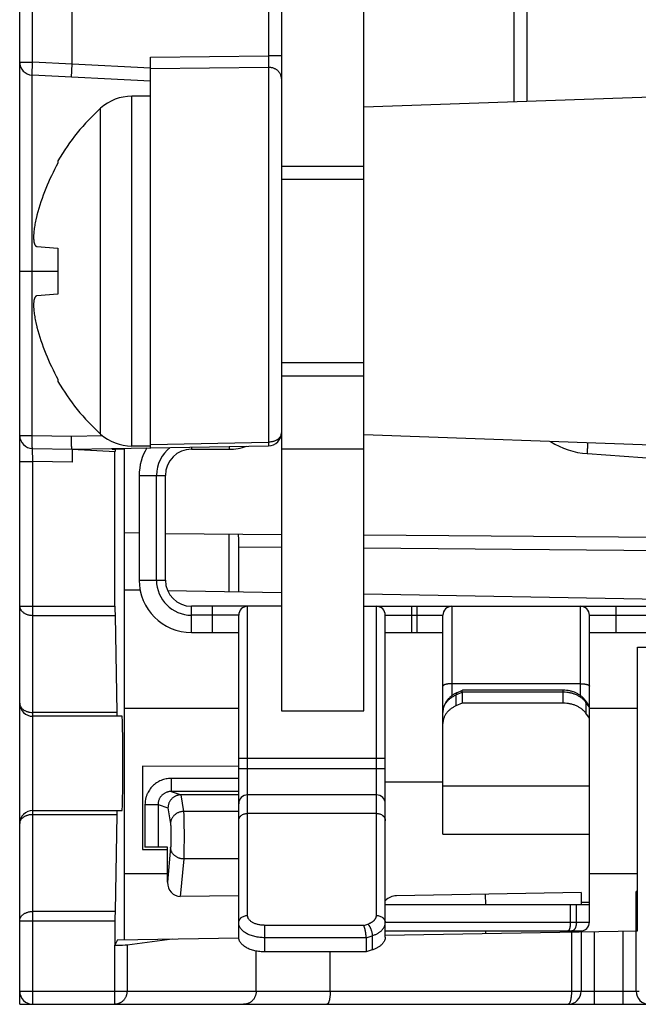
# Model space of a CAD drawing. Units: inches. Extents: x 0 to 22, y 0 to 17.
# Drawn here: x 12.4 to 12.9, y 5.7 to 6.4 of the extents above; entities that cross this region are included whole.
import ezdxf

# ---------------------------------------------------------------- set-up
doc = ezdxf.new("R2010")
doc.units = ezdxf.units.IN
doc.header["$LTSCALE"] = 1.21
doc.header["$MEASUREMENT"] = 0
doc.layers.get('0').update_dxf_attribs({"linetype": 'CONTINUOUS'})

msp = doc.modelspace()

# ---------------------------------------------------------------- linework, layer by layer
at = {"color": 7, "linetype": 'CONTINUOUS'}
for p, q in [((12.40264, 5.68802), (12.40264, 11.39471)), ((12.59949, 11.18424), (12.59949, 5.90865)), ((12.66149, 5.90865), (12.66149, 11.18424)), ((12.44201, 6.39486), (12.44201, 10.69772)), ((12.77452, 6.36631), (12.77452, 9.02085)), ((12.50107, 6.10637), (12.50107, 6.40003)), ((12.4415, 6.38504), (12.44201, 6.39486)), ((12.50107, 6.38192), (12.41197, 6.38659)), ((13.2731, 6.38372), (12.66149, 6.36237)), ((12.50107, 6.3707), (12.48696, 6.3707)), ((12.43144, 6.32216), (12.43144, 6.32035)), ((12.59949, 6.3181), (12.66149, 6.3181)), ((12.66149, 6.3082), (12.59949, 6.3082)), ((12.41559, 6.25779), (12.43144, 6.25641)), ((12.43144, 6.25641), (12.43144, 6.222)), ((12.43144, 6.222), (12.41559, 6.22061)), ((12.66149, 6.1702), (12.59949, 6.1702)), ((12.59949, 6.16062), (12.66149, 6.16062)), ((12.43144, 6.15805), (12.43144, 6.15625)), ((13.2731, 6.09468), (12.66149, 6.11603)), ((12.44201, 6.10534), (12.58982, 6.10792)), ((12.50107, 6.1077), (12.48696, 6.1077)), ((12.41231, 6.10586), (12.44201, 6.10534)), ((12.44201, 6.10534), (12.47447, 6.10364)), ((12.44201, 6.10534), (12.44201, 6.0955)), ((12.47206, 6.10534), (12.47447, 6.10534)), ((12.47429, 5.98737), (12.47429, 6.10365)), ((12.47447, 6.10534), (12.47447, 6.10364)), ((12.48138, 6.10534), (12.47448, 6.10534)), ((12.48138, 5.73658), (12.48138, 6.10603)), ((12.53187, 6.10534), (12.56012, 6.10534)), ((12.59949, 6.1055), (12.66149, 6.1055)), ((12.82946, 6.102), (13.36228, 6.06474)), ((12.4925, 6.08566), (12.4925, 6.00692)), ((12.51218, 6.00692), (12.51218, 6.08566)), ((12.4925, 6.04225), (12.48138, 6.04235)), ((12.51218, 6.04208), (12.59949, 6.04132)), ((12.56012, 5.99832), (12.56012, 6.04166)), ((13.75296, 6.03125), (12.66149, 6.04078)), ((12.56734, 5.9982), (12.56734, 6.03176)), ((12.48138, 5.9997), (12.49321, 5.99949)), ((12.5138, 5.99913), (12.59949, 5.99763)), ((12.66149, 5.99655), (13.08268, 5.9892)), ((12.59949, 5.98723), (12.53187, 5.98723)), ((12.66149, 5.98723), (13.5921, 5.98723)), ((12.47434, 5.98041), (12.47561, 5.90744)), ((12.5673, 5.73857), (12.5673, 5.98054)), ((12.67754, 5.73857), (12.67754, 5.98054)), ((12.72084, 5.81597), (12.72084, 5.98054)), ((12.83108, 5.74983), (12.83108, 5.98054)), ((12.53187, 5.96755), (12.5673, 5.96755)), ((12.67754, 5.96755), (12.72084, 5.96755)), ((12.83108, 5.96755), (13.33502, 5.96755)), ((12.86724, 5.95652), (13.29812, 5.95652)), ((12.86724, 5.74331), (12.86724, 5.95652)), ((12.7313, 5.92221), (12.73558, 5.92412)), ((12.73525, 5.92262), (12.73525, 5.9144)), ((12.73558, 5.92412), (12.73566, 5.92414)), ((12.81139, 5.92414), (12.73566, 5.92414)), ((12.73525, 5.9144), (12.73069, 5.91236)), ((12.81139, 5.9144), (12.73525, 5.9144)), ((12.83058, 5.91297), (12.82801, 5.91642)), ((12.59949, 5.90865), (12.66149, 5.90865)), ((12.47958, 5.90455), (12.41249, 5.90455)), ((12.83108, 5.90324), (12.82844, 5.90678)), ((12.5673, 5.86677), (12.49493, 5.86699)), ((12.49493, 5.86699), (12.49493, 5.80432)), ((12.5673, 5.8455), (12.5239, 5.8455)), ((12.67084, 5.8455), (12.57399, 5.8455)), ((12.41249, 5.83369), (12.47958, 5.83369)), ((12.47561, 5.83081), (12.47434, 5.75783)), ((12.72084, 5.81597), (12.83108, 5.81597)), ((12.49493, 5.80432), (12.51369, 5.80438)), ((12.51369, 5.80613), (12.49684, 5.80613)), ((12.51376, 5.7798), (12.51369, 5.80613)), ((12.5673, 5.76958), (12.5234, 5.76915)), ((12.82481, 5.7721), (12.68602, 5.76968)), ((12.82481, 5.7721), (12.82481, 5.76282)), ((12.86724, 5.77284), (12.86615, 5.77282)), ((12.86615, 5.69786), (12.86615, 5.77282)), ((12.83108, 5.76282), (12.67754, 5.76282)), ((12.81667, 5.74983), (12.81667, 5.76282)), ((12.47429, 5.75087), (12.47429, 5.73252)), ((12.47628, 5.73649), (12.56733, 5.73808)), ((12.48334, 5.73277), (12.51737, 5.73721)), ((12.66313, 5.73808), (12.66313, 5.72739)), ((12.67754, 5.74), (12.86724, 5.74331)), ((12.67754, 5.74314), (12.82439, 5.74314)), ((12.82481, 5.74315), (12.82481, 5.69786)), ((12.47383, 5.73252), (12.47429, 5.73252)), ((12.47628, 5.73649), (12.47429, 5.73252)), ((12.66313, 5.72739), (12.58699, 5.72739)), ((12.66769, 5.72889), (12.66313, 5.72739)), ((12.40264, 5.68802), (13.7635, 5.68802))]:
    msp.add_line(p, q, dxfattribs=at)
at = {"color": 9, "linetype": 'CONTINUOUS'}
for p, q in [((12.41231, 6.39642), (12.41231, 10.69616)), ((12.58982, 10.69143), (12.58982, 6.40094)), ((12.78402, 6.6061), (12.78402, 6.36665)), ((12.40264, 6.39642), (12.41231, 6.39642)), ((12.41197, 6.38659), (12.41231, 6.39642)), ((12.44201, 6.39486), (12.41231, 6.39642)), ((12.50107, 6.40003), (12.58982, 6.40094)), ((12.58982, 6.40094), (12.58965, 6.39242)), ((12.59949, 6.40094), (12.58982, 6.40094)), ((12.50107, 6.39178), (12.44201, 6.39488)), ((12.50107, 6.39156), (12.58965, 6.39242)), ((12.58965, 6.39242), (12.58965, 6.11062)), ((12.41197, 6.1157), (12.41197, 6.38659)), ((12.48696, 6.1077), (12.48696, 6.3707)), ((12.46351, 6.11672), (12.46351, 6.36168)), ((12.40264, 6.2392), (12.43144, 6.2392)), ((12.40264, 6.1157), (12.41197, 6.1157)), ((12.41197, 6.1157), (12.4415, 6.11519)), ((12.4415, 6.11519), (12.46482, 6.11559)), ((12.50107, 6.10898), (12.58965, 6.11062)), ((12.53187, 6.10691), (12.53187, 6.10534)), ((12.56012, 6.1074), (12.56012, 6.10534)), ((12.58965, 6.11062), (12.58982, 6.10792)), ((12.41249, 6.09601), (12.41231, 6.10586)), ((12.45134, 6.1055), (12.45134, 6.10485)), ((12.47206, 6.10587), (12.47206, 6.10534)), ((12.40264, 6.09601), (12.41249, 6.09601)), ((12.44201, 6.0955), (12.41249, 6.09601)), ((12.41249, 5.68802), (12.41249, 6.09601)), ((12.4925, 6.08566), (12.51218, 6.08566)), ((12.50549, 6.00692), (12.50549, 6.08566)), ((12.59949, 6.03148), (12.56734, 6.03176)), ((13.34056, 6.02501), (12.66149, 6.03094)), ((12.4925, 6.00692), (12.51218, 6.00692)), ((12.40264, 5.98737), (12.47429, 5.98737)), ((12.53187, 5.96755), (12.53187, 5.98723)), ((12.54762, 5.96755), (12.54762, 5.98723)), ((12.57399, 5.75477), (12.57399, 5.98723)), ((12.67084, 5.75477), (12.67084, 5.98723)), ((12.69722, 5.98723), (12.69722, 5.96755)), ((12.70116, 5.98723), (12.70116, 5.96755)), ((12.72754, 5.98723), (12.72754, 5.92)), ((12.82439, 5.92), (12.82439, 5.98723)), ((12.85076, 5.98723), (12.85076, 5.96755)), ((12.41249, 5.98041), (12.47434, 5.98041)), ((12.5673, 5.98054), (12.53187, 5.98054)), ((12.67754, 5.98054), (12.72084, 5.98054)), ((12.83108, 5.98054), (13.33502, 5.98054)), ((12.82439, 5.92901), (12.72754, 5.92901)), ((12.73069, 5.92058), (12.73525, 5.92262)), ((12.81139, 5.92262), (12.73525, 5.92262)), ((12.81139, 5.9144), (12.81139, 5.92414)), ((12.73069, 5.92058), (12.73069, 5.91236)), ((12.83108, 5.91147), (12.82844, 5.91501)), ((12.82844, 5.91501), (12.82844, 5.90678)), ((12.47561, 5.90744), (12.41249, 5.90744)), ((12.5673, 5.91046), (12.48138, 5.91046)), ((12.86724, 5.91046), (12.83108, 5.91046)), ((12.5673, 5.87306), (12.67754, 5.87306)), ((12.5673, 5.8654), (12.67754, 5.8654)), ((12.5673, 5.85785), (12.51654, 5.85785)), ((12.51654, 5.85785), (12.51654, 5.848)), ((12.51654, 5.848), (12.52406, 5.8455)), ((12.5673, 5.848), (12.51654, 5.848)), ((12.72084, 5.85496), (12.67754, 5.85496)), ((12.83108, 5.85208), (12.72084, 5.85208)), ((12.5239, 5.8455), (12.52586, 5.83301)), ((12.49684, 5.83817), (12.50667, 5.83817)), ((12.49684, 5.83817), (12.49684, 5.80613)), ((12.50667, 5.83817), (12.51415, 5.83569)), ((12.50667, 5.83817), (12.50667, 5.80613)), ((12.51415, 5.83569), (12.51603, 5.82368)), ((12.5673, 5.83301), (12.52586, 5.83301)), ((12.41249, 5.83081), (12.47561, 5.83081)), ((12.67084, 5.83157), (12.57399, 5.83157)), ((12.51612, 5.80582), (12.51376, 5.7798)), ((12.52595, 5.7973), (12.5234, 5.76915)), ((12.5673, 5.7973), (12.52595, 5.7973)), ((12.48138, 5.78644), (12.51374, 5.78644)), ((12.83108, 5.78644), (12.86724, 5.78644)), ((12.75309, 5.76282), (12.75295, 5.77085)), ((12.82124, 5.74983), (12.82124, 5.76282)), ((12.83108, 5.76466), (12.82481, 5.76466)), ((12.86724, 5.76103), (12.86615, 5.76101)), ((12.47434, 5.75783), (12.41249, 5.75783)), ((12.40264, 5.75087), (12.47429, 5.75087)), ((12.66133, 5.74739), (12.58699, 5.74739)), ((12.58699, 5.72739), (12.58699, 5.74739)), ((12.66133, 5.74739), (12.66435, 5.74838)), ((12.67754, 5.74983), (12.83108, 5.74983)), ((12.66313, 5.73808), (12.58699, 5.73808)), ((12.66313, 5.73808), (12.66769, 5.73958)), ((12.66769, 5.73958), (12.66769, 5.72889)), ((12.75315, 5.74132), (12.75315, 5.74314)), ((12.81751, 5.74245), (12.81751, 5.69786)), ((12.83465, 5.74274), (12.83465, 5.68802)), ((12.8563, 5.68802), (12.8563, 5.74312)), ((12.47383, 5.73252), (12.47383, 5.68802)), ((12.48334, 5.73277), (12.48334, 5.69786)), ((12.58044, 5.69786), (12.58044, 5.72803)), ((12.63612, 5.69786), (12.63612, 5.72739)), ((12.40264, 5.69786), (12.86831, 5.69786))]:
    msp.add_line(p, q, dxfattribs=at)
at = {"color": 7, "linetype": 'CONTINUOUS'}
for centre, radius, start, end in [((12.41249, 6.39642), 0.00984, 180, 267), ((12.48696, 6.3357), 0.035, 90, 132.07163), ((12.57407, 6.2392), 0.165, 132.07163, 149.81749), ((12.57547, 6.23927), 0.16529, 150.62257, 165.30342), ((12.57547, 6.23913), 0.16529, 194.69658, 209.37743), ((12.57407, 6.2392), 0.165, 210.18251, 227.92837), ((12.41249, 6.1157), 0.00984, 180, 269), ((12.48696, 6.1427), 0.035, 227.92837, 270), ((12.58965, 6.11776), 0.00984, 271, 360), ((12.56012, 6.14471), 0.03937, 270, 289.59916), ((12.83358, 6.16091), 0.05906, 237.47567, 266), ((12.53187, 6.08566), 0.03937, 148.32917, 180), ((12.53187, 6.08566), 0.01969, 90, 180), ((12.53187, 6.00692), 0.03937, 180, 270), ((12.53187, 6.00692), 0.01969, 180, 270), ((12.57399, 5.98054), 0.00669, 90, 180), ((12.67084, 5.98054), 0.00669, 0, 90), ((12.72754, 5.98054), 0.00669, 90, 180), ((12.82439, 5.98054), 0.00669, 0, 90), ((12.41249, 5.9144), 0.00984, 180, 270), ((12.57399, 5.83881), 0.00669, 90, 180), ((12.67084, 5.83881), 0.00669, 0, 90), ((12.41249, 5.82385), 0.00984, 90, 180), ((12.68623, 5.75787), 0.01181, 91, 137.39347), ((12.82439, 5.74983), 0.00669, 270, 360), ((12.41249, 5.69786), 0.00984, 180, 270), ((12.81497, 5.69786), 0.00984, 270, 360), ((12.87599, 5.69786), 0.00984, 180, 270)]:
    msp.add_arc(centre, radius, start, end, dxfattribs=at)
at = {"color": 9, "linetype": 'CONTINUOUS'}
for centre, start, end in [((12.53187, 6.08566), 127.30198, 180), ((12.53187, 6.00692), 180, 270)]:
    msp.add_arc(centre, 0.02638, start, end, dxfattribs=at)
at = {"color": 7, "linetype": 'CONTINUOUS'}
for centre, major_axis, ratio, start_param, end_param in [((12.56717, 6.03176), (0, 0.00984), 0.017454, -1.570949, -0.000152), ((12.47446, 5.98737), (0, 0.00984), 0.017455, -4.712389, -3.926991), ((12.47574, 5.9144), (0, 0.00984), 0.017455, -3.926991, -3.141593), ((12.47958, 5.86912), (0, 0.03543), 0.017455, -3.141593, 0), ((12.47574, 5.82385), (0, 0.00984), 0.017455, 0, 0.785398), ((12.52362, 5.78018), (0.00152, 0.01095), 0.88999, -4.554359, -3.009734), ((12.47446, 5.75087), (0, 0.00984), 0.017455, 0.785398, 1.570796), ((12.47383, 5.73286), (0.00984, 0), 0.034921, -1.524104, -0.261799)]:
    msp.add_ellipse(centre, major_axis=major_axis, ratio=ratio, start_param=start_param, end_param=end_param, dxfattribs=at)
at = {"color": 9, "linetype": 'CONTINUOUS'}
for points, knots in [([(12.59949, 6.38391), (12.59949, 6.38419), (12.59947, 6.38461), (12.59939, 6.38516), (12.59928, 6.38571), (12.59908, 6.38639), (12.59876, 6.38718), (12.59834, 6.38793), (12.59784, 6.38865), (12.59727, 6.38932), (12.59662, 6.38994), (12.5959, 6.39051), (12.59512, 6.391), (12.59429, 6.39143), (12.59342, 6.39179), (12.59251, 6.39207), (12.59157, 6.39227), (12.59062, 6.3924), (12.58997, 6.39242), (12.58965, 6.39242)], [0, 0, 0, 0, 0.057917, 0.086945, 0.116043, 0.174509, 0.233499, 0.293149, 0.353565, 0.414822, 0.476958, 0.539979, 0.603856, 0.668528, 0.733907, 0.799883, 0.866323, 0.93308, 1, 1, 1, 1]), ([(12.41231, 6.10586), (12.41231, 6.10586), (12.4123, 6.10586), (12.41229, 6.10587), (12.41227, 6.10589), (12.41226, 6.10591), (12.41225, 6.10594), (12.41224, 6.10597), (12.41223, 6.10601), (12.41221, 6.10607), (12.41219, 6.10616), (12.41217, 6.10629), (12.41215, 6.10645), (12.41213, 6.10662), (12.41211, 6.10682), (12.41209, 6.10703), (12.41207, 6.10727), (12.41205, 6.10763), (12.41202, 6.10812), (12.412, 6.10877), (12.41198, 6.10948), (12.41196, 6.11025), (12.41195, 6.11108), (12.41194, 6.11195), (12.41194, 6.11286), (12.41195, 6.11411), (12.41196, 6.11506), (12.41197, 6.1157)], [0, 0, 0, 0, 0.001312, 0.002874, 0.004841, 0.007292, 0.010267, 0.013788, 0.017865, 0.022507, 0.033489, 0.04674, 0.062243, 0.079973, 0.099893, 0.12196, 0.146125, 0.172332, 0.230621, 0.296282, 0.368691, 0.447158, 0.530932, 0.619213, 0.711154, 0.805874, 1, 1, 1, 1]), ([(12.59949, 6.11776), (12.59949, 6.11753), (12.59946, 6.11706), (12.59932, 6.11636), (12.59908, 6.11568), (12.59875, 6.11502), (12.59834, 6.11438), (12.59784, 6.11378), (12.59726, 6.11322), (12.59661, 6.1127), (12.59589, 6.11223), (12.59512, 6.11181), (12.59429, 6.11145), (12.59342, 6.11115), (12.59251, 6.11092), (12.59125, 6.11069), (12.59029, 6.11062), (12.58965, 6.11062)], [0, 0, 0, 0, 0.0523, 0.105045, 0.158656, 0.213498, 0.269868, 0.327984, 0.38798, 0.449909, 0.51375, 0.579411, 0.646742, 0.715541, 0.785564, 0.856534, 1, 1, 1, 1]), ([(12.82969, 6.11016), (12.82966, 6.10961), (12.82961, 6.10879), (12.82955, 6.10772), (12.82951, 6.10696), (12.82947, 6.10623), (12.82944, 6.10555), (12.82942, 6.10492), (12.8294, 6.10434), (12.82939, 6.10382), (12.82938, 6.10336), (12.82938, 6.10301), (12.82938, 6.10277), (12.82938, 6.10261), (12.82939, 6.10247), (12.82939, 6.10235), (12.8294, 6.10225), (12.82941, 6.10217), (12.82942, 6.10212), (12.82942, 6.10209), (12.82943, 6.10207), (12.82943, 6.10204), (12.82944, 6.10203), (12.82944, 6.10202), (12.82945, 6.10201), (12.82945, 6.102), (12.82946, 6.102), (12.82946, 6.102)], [0, 0, 0, 0, 0.203039, 0.300259, 0.393615, 0.482397, 0.56593, 0.643576, 0.714746, 0.7789, 0.835552, 0.884277, 0.905551, 0.924712, 0.941728, 0.956568, 0.969211, 0.97964, 0.984023, 0.987854, 0.991134, 0.993871, 0.996078, 0.99778, 0.998459, 0.999041, 1, 1, 1, 1]), ([(12.40264, 5.98737), (12.40264, 5.98714), (12.40267, 5.98669), (12.40282, 5.98601), (12.40305, 5.98534), (12.40338, 5.98469), (12.4038, 5.98408), (12.4043, 5.98349), (12.40488, 5.98294), (12.40553, 5.98243), (12.40624, 5.98198), (12.40702, 5.98157), (12.40785, 5.98122), (12.40872, 5.98093), (12.40963, 5.9807), (12.41088, 5.98048), (12.41184, 5.98041), (12.41249, 5.98041)], [0, 0, 0, 0, 0.051464, 0.103417, 0.156315, 0.210556, 0.266459, 0.324256, 0.384088, 0.446005, 0.50998, 0.57591, 0.643631, 0.712923, 0.783524, 0.855137, 1, 1, 1, 1]), ([(12.72754, 5.92901), (12.7271, 5.92901), (12.72645, 5.92899), (12.7256, 5.92893), (12.72498, 5.92887), (12.72439, 5.9288), (12.72383, 5.9287), (12.7233, 5.9286), (12.72282, 5.92848), (12.72238, 5.92834), (12.72198, 5.9282), (12.72169, 5.92807), (12.72149, 5.92796), (12.72136, 5.92787), (12.72124, 5.92779), (12.72113, 5.9277), (12.72104, 5.92762), (12.72097, 5.92753), (12.72092, 5.92744), (12.72087, 5.92735), (12.72085, 5.92726), (12.72084, 5.92719), (12.72084, 5.92716)], [0, 0, 0, 0, 0.179985, 0.267986, 0.353614, 0.436121, 0.514803, 0.589001, 0.658123, 0.721654, 0.779174, 0.830391, 0.853598, 0.875202, 0.895229, 0.913725, 0.93077, 0.946478, 0.96101, 0.974582, 0.987471, 1, 1, 1, 1]), ([(12.7313, 5.92221), (12.73128, 5.9222), (12.73123, 5.92217), (12.73114, 5.92211), (12.73103, 5.922), (12.73092, 5.92184), (12.73084, 5.92165), (12.73077, 5.92143), (12.73072, 5.92117), (12.73069, 5.92089), (12.73069, 5.92069), (12.73069, 5.92058)], [0, 0, 0, 0, 0.044795, 0.09018, 0.184792, 0.287882, 0.402302, 0.52992, 0.671817, 0.828489, 1, 1, 1, 1]), ([(12.82844, 5.91501), (12.82823, 5.9153), (12.82777, 5.91587), (12.82676, 5.91696), (12.82532, 5.91822), (12.82338, 5.91953), (12.82124, 5.92063), (12.81932, 5.92136), (12.81772, 5.92183), (12.81607, 5.92221), (12.81396, 5.92254), (12.81225, 5.92262), (12.81139, 5.92262)], [0, 0, 0, 0, 0.056196, 0.113341, 0.230506, 0.35157, 0.476285, 0.604185, 0.669157, 0.734673, 0.866883, 1, 1, 1, 1]), ([(12.82439, 5.92901), (12.82482, 5.92901), (12.82547, 5.92899), (12.82632, 5.92893), (12.82694, 5.92887), (12.82753, 5.9288), (12.8281, 5.9287), (12.82862, 5.9286), (12.82911, 5.92848), (12.82955, 5.92834), (12.82994, 5.9282), (12.83023, 5.92807), (12.83043, 5.92796), (12.83057, 5.92787), (12.83069, 5.92779), (12.83079, 5.9277), (12.83088, 5.92762), (12.83095, 5.92753), (12.83101, 5.92744), (12.83105, 5.92735), (12.83107, 5.92726), (12.83108, 5.92719), (12.83108, 5.92716)], [0, 0, 0, 0, 0.179985, 0.267986, 0.353614, 0.436121, 0.514803, 0.589001, 0.658123, 0.721654, 0.779174, 0.830391, 0.853598, 0.875202, 0.895229, 0.913725, 0.93077, 0.946478, 0.96101, 0.974582, 0.987471, 1, 1, 1, 1]), ([(12.40264, 5.9144), (12.40264, 5.91417), (12.40267, 5.91371), (12.40282, 5.91303), (12.40305, 5.91237), (12.40338, 5.91172), (12.4038, 5.9111), (12.4043, 5.91051), (12.40488, 5.90997), (12.40553, 5.90946), (12.40624, 5.909), (12.40702, 5.9086), (12.40785, 5.90825), (12.40872, 5.90795), (12.40963, 5.90773), (12.41088, 5.9075), (12.41184, 5.90744), (12.41249, 5.90744)], [0, 0, 0, 0, 0.051464, 0.103417, 0.156315, 0.210556, 0.266459, 0.324256, 0.384088, 0.446005, 0.50998, 0.57591, 0.643631, 0.712923, 0.783524, 0.855137, 1, 1, 1, 1]), ([(12.72084, 5.90739), (12.72084, 5.90772), (12.72087, 5.90839), (12.721, 5.90938), (12.72121, 5.91037), (12.7215, 5.91134), (12.72188, 5.91229), (12.72233, 5.91323), (12.72287, 5.91414), (12.72347, 5.91502), (12.72416, 5.91587), (12.72517, 5.91696), (12.7266, 5.91822), (12.72854, 5.91953), (12.72995, 5.92025), (12.73069, 5.92058)], [0, 0, 0, 0, 0.057302, 0.114766, 0.172554, 0.230814, 0.289688, 0.3493, 0.409758, 0.471151, 0.533548, 0.597, 0.727096, 0.861521, 1, 1, 1, 1]), ([(12.82844, 5.91501), (12.82844, 5.91514), (12.82843, 5.9154), (12.82834, 5.91577), (12.82821, 5.91612), (12.82808, 5.91632), (12.82801, 5.91642)], [0, 0, 0, 0, 0.266212, 0.518965, 0.762029, 1, 1, 1, 1]), ([(12.51654, 5.85785), (12.51621, 5.85785), (12.51557, 5.85783), (12.51429, 5.85773), (12.51269, 5.8575), (12.51081, 5.85703), (12.50899, 5.85638), (12.50753, 5.85569), (12.50641, 5.85506), (12.50532, 5.85437), (12.50403, 5.85341), (12.50259, 5.85211), (12.50129, 5.85068), (12.50014, 5.84913), (12.49931, 5.84774), (12.49873, 5.84659), (12.49833, 5.84571), (12.49799, 5.84481), (12.49768, 5.84389), (12.49743, 5.84296), (12.49714, 5.8417), (12.49691, 5.84011), (12.49684, 5.83882), (12.49684, 5.83817)], [0, 0, 0, 0, 0.031256, 0.062513, 0.125007, 0.187501, 0.249995, 0.31249, 0.343746, 0.375002, 0.437497, 0.499991, 0.562485, 0.624979, 0.687473, 0.718729, 0.749986, 0.781242, 0.812499, 0.843755, 0.875012, 0.937506, 1, 1, 1, 1]), ([(12.51654, 5.848), (12.51621, 5.848), (12.51557, 5.84797), (12.51461, 5.84783), (12.51367, 5.8476), (12.51276, 5.84728), (12.51188, 5.84687), (12.51105, 5.84637), (12.51027, 5.8458), (12.50955, 5.84515), (12.5089, 5.84443), (12.50832, 5.84366), (12.50782, 5.84283), (12.50741, 5.84195), (12.50708, 5.84104), (12.50684, 5.8401), (12.5067, 5.83914), (12.50667, 5.8385), (12.50667, 5.83817)], [0, 0, 0, 0, 0.062448, 0.124903, 0.187365, 0.249836, 0.312315, 0.374805, 0.437303, 0.499809, 0.562323, 0.624842, 0.687367, 0.749894, 0.812423, 0.874952, 0.937477, 1, 1, 1, 1]), ([(12.52586, 5.83301), (12.52554, 5.83301), (12.5249, 5.83297), (12.52396, 5.83282), (12.52303, 5.83259), (12.52213, 5.83227), (12.52126, 5.83187), (12.52044, 5.8314), (12.51967, 5.83085), (12.51895, 5.83023), (12.51831, 5.82956), (12.51773, 5.82882), (12.51723, 5.82804), (12.51681, 5.82722), (12.51647, 5.82636), (12.51623, 5.82548), (12.51607, 5.82458), (12.51603, 5.82398), (12.51603, 5.82368)], [0, 0, 0, 0, 0.063812, 0.127656, 0.19147, 0.255193, 0.318767, 0.382141, 0.445269, 0.508113, 0.570649, 0.632861, 0.694745, 0.756312, 0.817583, 0.87859, 0.939378, 1, 1, 1, 1]), ([(12.52586, 5.83301), (12.52587, 5.83285), (12.52589, 5.83248), (12.52593, 5.8319), (12.52596, 5.83122), (12.52599, 5.83045), (12.52602, 5.8296), (12.52605, 5.82868), (12.52607, 5.82768), (12.5261, 5.82621), (12.52614, 5.82424), (12.52617, 5.82173), (12.52619, 5.81906), (12.52621, 5.8163), (12.52621, 5.8135), (12.5262, 5.80985), (12.52617, 5.80673), (12.52613, 5.80415), (12.52611, 5.80262), (12.52607, 5.80087), (12.52602, 5.79898), (12.52597, 5.79782), (12.52595, 5.7973)], [0, 0, 0, 0, 0.013909, 0.030424, 0.049465, 0.070934, 0.094722, 0.120708, 0.148759, 0.17873, 0.243813, 0.314621, 0.389703, 0.467517, 0.546465, 0.624925, 0.773976, 0.808476, 0.841508, 0.902495, 0.955688, 1, 1, 1, 1]), ([(12.40264, 5.82385), (12.40264, 5.82407), (12.40267, 5.82453), (12.40282, 5.82521), (12.40305, 5.82588), (12.40338, 5.82652), (12.4038, 5.82714), (12.4043, 5.82773), (12.40488, 5.82828), (12.40553, 5.82878), (12.40624, 5.82924), (12.40702, 5.82965), (12.40785, 5.83), (12.40872, 5.83029), (12.40963, 5.83052), (12.41088, 5.83074), (12.41184, 5.83081), (12.41249, 5.83081)], [0, 0, 0, 0, 0.051464, 0.103417, 0.156315, 0.210556, 0.266459, 0.324256, 0.384088, 0.446005, 0.50998, 0.57591, 0.643631, 0.712923, 0.783524, 0.855137, 1, 1, 1, 1]), ([(12.5673, 5.82606), (12.5673, 5.82624), (12.56732, 5.8266), (12.56742, 5.82714), (12.56758, 5.82766), (12.5678, 5.82817), (12.56808, 5.82866), (12.56842, 5.82913), (12.56882, 5.82956), (12.56941, 5.8301), (12.57027, 5.83068), (12.57143, 5.83118), (12.57269, 5.8315), (12.57356, 5.83157), (12.57399, 5.83157)], [0, 0, 0, 0, 0.056361, 0.112977, 0.170091, 0.227922, 0.286651, 0.346419, 0.407321, 0.469405, 0.596935, 0.728656, 0.863499, 1, 1, 1, 1]), ([(12.67084, 5.83157), (12.67128, 5.83157), (12.67215, 5.8315), (12.67341, 5.83118), (12.67457, 5.83068), (12.67543, 5.8301), (12.67602, 5.82956), (12.67641, 5.82913), (12.67675, 5.82866), (12.67704, 5.82817), (12.67726, 5.82766), (12.67742, 5.82714), (12.67751, 5.8266), (12.67754, 5.82624), (12.67754, 5.82606)], [0, 0, 0, 0, 0.136501, 0.271344, 0.403065, 0.530595, 0.592679, 0.653581, 0.713349, 0.772078, 0.829909, 0.887023, 0.943639, 1, 1, 1, 1]), ([(12.51603, 5.82368), (12.51604, 5.82359), (12.51606, 5.82341), (12.5161, 5.82312), (12.51613, 5.82278), (12.51616, 5.8224), (12.51619, 5.82197), (12.51623, 5.82133), (12.51627, 5.82045), (12.51631, 5.81929), (12.51634, 5.81804), (12.51637, 5.8167), (12.51638, 5.81532), (12.51638, 5.81392), (12.51637, 5.81253), (12.51635, 5.81118), (12.51632, 5.80989), (12.51629, 5.80869), (12.51625, 5.80776), (12.51621, 5.80708), (12.51618, 5.80662), (12.51615, 5.80621), (12.51613, 5.80594), (12.51612, 5.80582)], [0, 0, 0, 0, 0.014006, 0.030561, 0.049642, 0.07114, 0.094941, 0.120927, 0.178954, 0.24401, 0.31478, 0.389834, 0.467611, 0.546527, 0.624956, 0.701282, 0.77394, 0.841461, 0.902432, 0.930079, 0.955642, 0.978977, 1, 1, 1, 1]), ([(12.52595, 5.7973), (12.52563, 5.7973), (12.525, 5.79734), (12.52406, 5.79748), (12.52314, 5.7977), (12.52224, 5.79799), (12.52138, 5.79836), (12.52056, 5.79879), (12.51979, 5.7993), (12.51908, 5.79986), (12.51843, 5.80047), (12.51786, 5.80114), (12.51735, 5.80185), (12.51693, 5.8026), (12.51659, 5.80338), (12.51634, 5.80418), (12.51618, 5.80499), (12.51613, 5.80554), (12.51612, 5.80582)], [0, 0, 0, 0, 0.066358, 0.132686, 0.198832, 0.264645, 0.329988, 0.394738, 0.458789, 0.52206, 0.584495, 0.64607, 0.706789, 0.766692, 0.825849, 0.884362, 0.942361, 1, 1, 1, 1]), ([(12.40264, 5.75087), (12.40264, 5.7511), (12.40267, 5.75156), (12.40282, 5.75224), (12.40305, 5.7529), (12.40338, 5.75355), (12.4038, 5.75417), (12.4043, 5.75475), (12.40488, 5.7553), (12.40553, 5.75581), (12.40624, 5.75627), (12.40702, 5.75667), (12.40785, 5.75702), (12.40872, 5.75731), (12.40963, 5.75754), (12.41088, 5.75776), (12.41184, 5.75783), (12.41249, 5.75783)], [0, 0, 0, 0, 0.051464, 0.103417, 0.156315, 0.210556, 0.266459, 0.324256, 0.384088, 0.446005, 0.50998, 0.57591, 0.643631, 0.712923, 0.783524, 0.855137, 1, 1, 1, 1]), ([(12.5673, 5.74926), (12.5673, 5.74944), (12.56732, 5.74981), (12.56742, 5.75034), (12.56758, 5.75087), (12.5678, 5.75138), (12.56808, 5.75187), (12.56842, 5.75233), (12.56882, 5.75277), (12.56941, 5.75331), (12.57027, 5.75388), (12.57143, 5.75439), (12.57269, 5.7547), (12.57356, 5.75477), (12.57399, 5.75477)], [0, 0, 0, 0, 0.056361, 0.112977, 0.170091, 0.227922, 0.286651, 0.346419, 0.407321, 0.469405, 0.596935, 0.728656, 0.863499, 1, 1, 1, 1]), ([(12.58699, 5.74739), (12.58656, 5.74739), (12.58571, 5.74742), (12.58445, 5.74752), (12.58322, 5.7477), (12.58202, 5.74794), (12.58087, 5.74825), (12.57978, 5.74862), (12.57875, 5.74905), (12.57781, 5.74953), (12.57695, 5.75007), (12.57619, 5.75065), (12.57553, 5.75127), (12.57498, 5.75192), (12.57454, 5.75261), (12.57428, 5.7532), (12.57413, 5.75369), (12.57405, 5.75405), (12.574, 5.75441), (12.57399, 5.75465), (12.57399, 5.75477)], [0, 0, 0, 0, 0.078159, 0.155808, 0.23245, 0.307605, 0.380824, 0.451699, 0.519875, 0.585063, 0.647056, 0.705748, 0.76115, 0.813415, 0.862855, 0.909957, 0.93285, 0.955418, 0.977766, 1, 1, 1, 1]), ([(12.66435, 5.74838), (12.66483, 5.74854), (12.66553, 5.7488), (12.66641, 5.74921), (12.66703, 5.74954), (12.66762, 5.7499), (12.66816, 5.75027), (12.66865, 5.75066), (12.6691, 5.75107), (12.6695, 5.7515), (12.66986, 5.75194), (12.67016, 5.75239), (12.67041, 5.75285), (12.6706, 5.75333), (12.67074, 5.7538), (12.67082, 5.75429), (12.67084, 5.75461), (12.67084, 5.75477)], [0, 0, 0, 0, 0.155748, 0.230468, 0.302897, 0.37294, 0.440532, 0.50565, 0.568309, 0.628572, 0.686553, 0.742422, 0.796407, 0.848793, 0.899922, 0.950183, 1, 1, 1, 1]), ([(12.67084, 5.75477), (12.67128, 5.75477), (12.67215, 5.7547), (12.67341, 5.75439), (12.67457, 5.75388), (12.67543, 5.75331), (12.67602, 5.75277), (12.67641, 5.75233), (12.67675, 5.75187), (12.67704, 5.75138), (12.67726, 5.75087), (12.67742, 5.75034), (12.67751, 5.74981), (12.67754, 5.74944), (12.67754, 5.74926)], [0, 0, 0, 0, 0.136501, 0.271344, 0.403065, 0.530595, 0.592679, 0.653581, 0.713349, 0.772078, 0.829909, 0.887023, 0.943639, 1, 1, 1, 1]), ([(12.58699, 5.73808), (12.58634, 5.73808), (12.58506, 5.73812), (12.58315, 5.73828), (12.58128, 5.73854), (12.57946, 5.73891), (12.57772, 5.73938), (12.57606, 5.73994), (12.57451, 5.74059), (12.57308, 5.74133), (12.57178, 5.74214), (12.57062, 5.74302), (12.56962, 5.74396), (12.56879, 5.74495), (12.56823, 5.74582), (12.56789, 5.74654), (12.56767, 5.74708), (12.56751, 5.74762), (12.56739, 5.74816), (12.56732, 5.74871), (12.5673, 5.74908), (12.5673, 5.74926)], [0, 0, 0, 0, 0.078156, 0.155803, 0.232442, 0.307595, 0.380811, 0.451684, 0.519857, 0.585042, 0.647034, 0.705723, 0.761124, 0.813387, 0.862825, 0.886647, 0.90996, 0.932852, 0.955419, 0.977766, 1, 1, 1, 1]), ([(12.66435, 5.74838), (12.66446, 5.74827), (12.66469, 5.74803), (12.66501, 5.74763), (12.66533, 5.74718), (12.66564, 5.7467), (12.66593, 5.74617), (12.66621, 5.74562), (12.66648, 5.74504), (12.66672, 5.74444), (12.66694, 5.74382), (12.66713, 5.7432), (12.6673, 5.74257), (12.66744, 5.74194), (12.66755, 5.74133), (12.66763, 5.74073), (12.66768, 5.74015), (12.66769, 5.73977), (12.66769, 5.73958)], [0, 0, 0, 0, 0.049847, 0.103369, 0.160286, 0.220244, 0.282829, 0.347586, 0.414021, 0.481617, 0.549838, 0.618139, 0.685975, 0.752805, 0.818106, 0.881378, 0.942151, 1, 1, 1, 1]), ([(12.66769, 5.73958), (12.66806, 5.7397), (12.66878, 5.73995), (12.66983, 5.74038), (12.67082, 5.74084), (12.67177, 5.74134), (12.67265, 5.74188), (12.67347, 5.74244), (12.67422, 5.74304), (12.6749, 5.74366), (12.67551, 5.7443), (12.67604, 5.74497), (12.6765, 5.74565), (12.67687, 5.74636), (12.67717, 5.74707), (12.67738, 5.7478), (12.67751, 5.74853), (12.67754, 5.74902), (12.67754, 5.74926)], [0, 0, 0, 0, 0.078901, 0.155784, 0.230501, 0.302927, 0.372967, 0.440557, 0.505671, 0.568327, 0.628588, 0.686566, 0.742433, 0.796415, 0.848799, 0.899926, 0.950185, 1, 1, 1, 1]), ([(12.82124, 5.74983), (12.82124, 5.74939), (12.82121, 5.74874), (12.8211, 5.74789), (12.82099, 5.74727), (12.82085, 5.74668), (12.82068, 5.74612), (12.82049, 5.74559), (12.82027, 5.7451), (12.82003, 5.74466), (12.81976, 5.74427), (12.81948, 5.74393), (12.81918, 5.74365), (12.81887, 5.74342), (12.8186, 5.74328), (12.81838, 5.74321), (12.81822, 5.74317), (12.81806, 5.74314), (12.81795, 5.74314), (12.81789, 5.74314)], [0, 0, 0, 0, 0.161344, 0.240591, 0.318126, 0.393426, 0.466011, 0.535453, 0.601395, 0.663567, 0.721805, 0.776075, 0.82651, 0.873437, 0.917411, 0.938552, 0.959274, 0.979711, 1, 1, 1, 1]), ([(12.48334, 5.69786), (12.48334, 5.69754), (12.48331, 5.6969), (12.48317, 5.69594), (12.48294, 5.695), (12.48263, 5.69409), (12.48223, 5.69322), (12.48175, 5.69239), (12.48119, 5.69161), (12.48057, 5.69089), (12.47987, 5.69024), (12.47912, 5.68967), (12.47832, 5.68917), (12.47748, 5.68875), (12.4766, 5.68843), (12.47569, 5.68819), (12.47476, 5.68805), (12.47414, 5.68802), (12.47383, 5.68802)], [0, 0, 0, 0, 0.063574, 0.127106, 0.190559, 0.253895, 0.317083, 0.380096, 0.442915, 0.505525, 0.567924, 0.630113, 0.692105, 0.753919, 0.815581, 0.877123, 0.938582, 1, 1, 1, 1]), ([(12.58044, 5.69786), (12.58044, 5.69754), (12.58041, 5.6969), (12.58027, 5.69594), (12.58004, 5.695), (12.57973, 5.69409), (12.57933, 5.69322), (12.57885, 5.69239), (12.57829, 5.69161), (12.57767, 5.69089), (12.57697, 5.69024), (12.57622, 5.68967), (12.57542, 5.68917), (12.57458, 5.68875), (12.5737, 5.68843), (12.57279, 5.68819), (12.57187, 5.68805), (12.57124, 5.68802), (12.57093, 5.68802)], [0, 0, 0, 0, 0.063574, 0.127106, 0.190559, 0.253895, 0.317083, 0.380096, 0.442914, 0.505525, 0.567924, 0.630113, 0.692105, 0.753919, 0.815581, 0.877123, 0.938582, 1, 1, 1, 1]), ([(12.63612, 5.69786), (12.63612, 5.69754), (12.63611, 5.6969), (12.63607, 5.69595), (12.63601, 5.69501), (12.63593, 5.69411), (12.63582, 5.69324), (12.6357, 5.69241), (12.63555, 5.69163), (12.63538, 5.69092), (12.6352, 5.69027), (12.63503, 5.68978), (12.63488, 5.68942), (12.63477, 5.68919), (12.63466, 5.68897), (12.63455, 5.68877), (12.63443, 5.6886), (12.63431, 5.68845), (12.63419, 5.68832), (12.63407, 5.68821), (12.63395, 5.68812), (12.63382, 5.68806), (12.6337, 5.68803), (12.63361, 5.68802), (12.63357, 5.68802)], [0, 0, 0, 0, 0.09108, 0.18134, 0.269975, 0.356194, 0.439237, 0.518382, 0.592956, 0.662352, 0.726033, 0.783563, 0.80992, 0.834634, 0.85769, 0.87909, 0.898855, 0.917028, 0.933682, 0.948929, 0.96293, 0.975907, 0.988148, 1, 1, 1, 1]), ([(12.81751, 5.69786), (12.81751, 5.69754), (12.8175, 5.6969), (12.81747, 5.69595), (12.81741, 5.69501), (12.81732, 5.69411), (12.81722, 5.69324), (12.81709, 5.69241), (12.81694, 5.69163), (12.81678, 5.69092), (12.81659, 5.69027), (12.81642, 5.68978), (12.81628, 5.68942), (12.81617, 5.68919), (12.81606, 5.68897), (12.81595, 5.68877), (12.81583, 5.6886), (12.81571, 5.68845), (12.81559, 5.68832), (12.81547, 5.68821), (12.81534, 5.68812), (12.81522, 5.68806), (12.81509, 5.68803), (12.81501, 5.68802), (12.81497, 5.68802)], [0, 0, 0, 0, 0.09108, 0.18134, 0.269975, 0.356194, 0.439237, 0.518382, 0.592956, 0.662352, 0.726033, 0.783563, 0.80992, 0.834634, 0.85769, 0.87909, 0.898855, 0.917028, 0.933682, 0.948929, 0.96293, 0.975907, 0.988148, 1, 1, 1, 1])]:
    msp.add_open_spline(points, degree=3, knots=knots, dxfattribs=at)
at = {"color": 7, "linetype": 'CONTINUOUS'}
for points, knots in [([(12.41559, 6.2812), (12.41539, 6.28046), (12.41502, 6.27897), (12.41453, 6.27675), (12.4141, 6.27456), (12.41374, 6.27243), (12.41345, 6.27037), (12.41328, 6.26871), (12.41318, 6.26743), (12.41313, 6.26653), (12.4131, 6.26565), (12.41309, 6.26482), (12.4131, 6.26402), (12.41313, 6.26326), (12.41318, 6.26255), (12.41325, 6.26188), (12.41334, 6.26126), (12.41345, 6.26069), (12.41358, 6.26017), (12.41374, 6.25969), (12.4139, 6.25927), (12.41409, 6.2589), (12.4143, 6.25858), (12.41452, 6.25832), (12.41477, 6.2581), (12.41502, 6.25794), (12.4153, 6.25783), (12.41549, 6.2578), (12.41559, 6.25779)], [0, 0, 0, 0, 0.093716, 0.186449, 0.277377, 0.365654, 0.450436, 0.530895, 0.569259, 0.606255, 0.641797, 0.675807, 0.708215, 0.738957, 0.767984, 0.795254, 0.820741, 0.844435, 0.866341, 0.88649, 0.904936, 0.921768, 0.937114, 0.951155, 0.964134, 0.976354, 0.98818, 1, 1, 1, 1]), ([(12.41559, 6.22061), (12.41549, 6.2206), (12.4153, 6.22057), (12.41502, 6.22046), (12.41477, 6.2203), (12.41452, 6.22008), (12.4143, 6.21982), (12.41409, 6.2195), (12.4139, 6.21913), (12.41374, 6.21871), (12.41358, 6.21823), (12.41345, 6.21771), (12.41334, 6.21714), (12.41325, 6.21652), (12.41318, 6.21585), (12.41313, 6.21514), (12.4131, 6.21438), (12.41309, 6.21359), (12.4131, 6.21275), (12.41313, 6.21188), (12.41318, 6.21097), (12.41328, 6.20969), (12.41345, 6.20803), (12.41374, 6.20597), (12.4141, 6.20384), (12.41453, 6.20165), (12.41502, 6.19943), (12.41539, 6.19794), (12.41559, 6.1972)], [0, 0, 0, 0, 0.01182, 0.023646, 0.035866, 0.048845, 0.062886, 0.078232, 0.095064, 0.11351, 0.133659, 0.155565, 0.179259, 0.204746, 0.232016, 0.261043, 0.291785, 0.324193, 0.358203, 0.393745, 0.430741, 0.469105, 0.549564, 0.634346, 0.722623, 0.813551, 0.906284, 1, 1, 1, 1]), ([(12.44201, 6.10534), (12.44201, 6.10534), (12.442, 6.10535), (12.44199, 6.10535), (12.44197, 6.10537), (12.44196, 6.10539), (12.44195, 6.10542), (12.44194, 6.10545), (12.44192, 6.10549), (12.44191, 6.10553), (12.4419, 6.10558), (12.44188, 6.10566), (12.44186, 6.10578), (12.44184, 6.10593), (12.44181, 6.1061), (12.44179, 6.1063), (12.44177, 6.10651), (12.44175, 6.10675), (12.44172, 6.10711), (12.44168, 6.1076), (12.44165, 6.10825), (12.44161, 6.10896), (12.44158, 6.10974), (12.44156, 6.11056), (12.44154, 6.11143), (12.44152, 6.11234), (12.4415, 6.11359), (12.4415, 6.11455), (12.4415, 6.11519)], [0, 0, 0, 0, 0.000739, 0.002537, 0.00483, 0.007368, 0.010325, 0.013824, 0.017911, 0.022577, 0.02781, 0.033604, 0.046885, 0.06242, 0.080179, 0.100125, 0.122215, 0.146401, 0.172626, 0.230944, 0.29662, 0.369031, 0.447486, 0.531236, 0.61948, 0.711371, 0.80603, 1, 1, 1, 1]), ([(12.7313, 5.92221), (12.73055, 5.92187), (12.72908, 5.92111), (12.72739, 5.91994), (12.72615, 5.91889), (12.72528, 5.91805), (12.72448, 5.91716), (12.72374, 5.91621), (12.72308, 5.91522), (12.7225, 5.91419), (12.722, 5.91312), (12.72158, 5.91201), (12.72125, 5.91088), (12.72102, 5.90973), (12.72088, 5.90856), (12.72084, 5.90778), (12.72084, 5.90739)], [0, 0, 0, 0, 0.12939, 0.257152, 0.320473, 0.383424, 0.446033, 0.508333, 0.570359, 0.63215, 0.693745, 0.755179, 0.816489, 0.877709, 0.938869, 1, 1, 1, 1]), ([(12.73525, 5.92262), (12.73525, 5.92273), (12.73526, 5.92293), (12.73527, 5.9232), (12.7353, 5.92345), (12.73533, 5.92363), (12.73536, 5.92376), (12.73538, 5.92384), (12.73541, 5.92391), (12.73544, 5.92397), (12.73547, 5.92402), (12.73551, 5.92406), (12.73554, 5.9241), (12.73557, 5.92411), (12.73558, 5.92412)], [0, 0, 0, 0, 0.197577, 0.374545, 0.530175, 0.664077, 0.7229, 0.776378, 0.824639, 0.867896, 0.906469, 0.940838, 0.971693, 1, 1, 1, 1]), ([(12.82801, 5.91642), (12.82778, 5.91672), (12.82731, 5.91732), (12.82653, 5.91816), (12.8257, 5.91896), (12.82451, 5.91995), (12.8229, 5.92107), (12.8208, 5.92217), (12.81857, 5.92305), (12.81624, 5.92367), (12.81383, 5.92405), (12.81221, 5.92414), (12.81139, 5.92414)], [0, 0, 0, 0, 0.060095, 0.120481, 0.181184, 0.242228, 0.365352, 0.48997, 0.616009, 0.743262, 0.871398, 1, 1, 1, 1]), ([(12.82844, 5.90678), (12.82823, 5.90707), (12.82777, 5.90764), (12.82676, 5.90873), (12.82532, 5.90999), (12.82338, 5.9113), (12.82124, 5.91241), (12.81932, 5.91313), (12.81772, 5.9136), (12.81607, 5.91399), (12.81396, 5.91431), (12.81225, 5.9144), (12.81139, 5.9144)], [0, 0, 0, 0, 0.056196, 0.113341, 0.230506, 0.35157, 0.476285, 0.604185, 0.669157, 0.734673, 0.866883, 1, 1, 1, 1]), ([(12.73069, 5.91236), (12.72995, 5.91203), (12.72854, 5.9113), (12.7266, 5.90999), (12.72517, 5.90873), (12.72416, 5.90764), (12.72347, 5.90679), (12.72287, 5.90591), (12.72233, 5.905), (12.72188, 5.90407), (12.7215, 5.90311), (12.72121, 5.90214), (12.721, 5.90115), (12.72087, 5.90016), (12.72084, 5.89949), (12.72084, 5.89916)], [0, 0, 0, 0, 0.138479, 0.272904, 0.403, 0.466452, 0.528849, 0.590242, 0.6507, 0.710312, 0.769186, 0.827446, 0.885234, 0.942698, 1, 1, 1, 1]), ([(12.83108, 5.91147), (12.83108, 5.91161), (12.83106, 5.91187), (12.83096, 5.91227), (12.83081, 5.91264), (12.83066, 5.91286), (12.83058, 5.91297)], [0, 0, 0, 0, 0.252525, 0.50064, 0.748444, 1, 1, 1, 1]), ([(12.5239, 5.8455), (12.52382, 5.8455), (12.52366, 5.8455), (12.52346, 5.84548), (12.5233, 5.84547), (12.52314, 5.84546), (12.52294, 5.84544), (12.5227, 5.84541), (12.52247, 5.84537), (12.52223, 5.84533), (12.52192, 5.84526), (12.52153, 5.84517), (12.52106, 5.84504), (12.52061, 5.84488), (12.52001, 5.84464), (12.51929, 5.84429), (12.51847, 5.84379), (12.51771, 5.84321), (12.517, 5.84256), (12.51636, 5.84184), (12.51579, 5.84107), (12.5153, 5.84025), (12.51489, 5.83939), (12.51457, 5.83849), (12.51433, 5.83757), (12.51419, 5.83663), (12.51415, 5.836), (12.51415, 5.83569)], [0, 0, 0, 0, 0.015693, 0.03138, 0.039227, 0.047075, 0.062776, 0.078478, 0.094182, 0.109889, 0.125597, 0.157014, 0.188431, 0.219848, 0.251263, 0.314055, 0.376808, 0.439505, 0.502134, 0.564682, 0.627141, 0.689507, 0.751777, 0.813955, 0.876045, 0.938056, 1, 1, 1, 1]), ([(12.66313, 5.73808), (12.66313, 5.73827), (12.66312, 5.73866), (12.66309, 5.73926), (12.66305, 5.73988), (12.66297, 5.74075), (12.66282, 5.74184), (12.66264, 5.74293), (12.66246, 5.74378), (12.66232, 5.74439), (12.66217, 5.74498), (12.66201, 5.74554), (12.66185, 5.74607), (12.66168, 5.74655), (12.66151, 5.74699), (12.66139, 5.74726), (12.66133, 5.74739)], [0, 0, 0, 0, 0.059601, 0.12259, 0.188338, 0.256178, 0.395398, 0.534831, 0.603004, 0.669335, 0.733261, 0.794259, 0.851847, 0.905585, 0.955083, 1, 1, 1, 1]), ([(12.81667, 5.74983), (12.81667, 5.74939), (12.81665, 5.74873), (12.81659, 5.74786), (12.81653, 5.74724), (12.81646, 5.74664), (12.81636, 5.74608), (12.81626, 5.74555), (12.81614, 5.74507), (12.81601, 5.74463), (12.81587, 5.74425), (12.81574, 5.74396), (12.81564, 5.74376), (12.81556, 5.74363), (12.81547, 5.74352), (12.81539, 5.74342), (12.81531, 5.74333), (12.81522, 5.74326), (12.81514, 5.74321), (12.81505, 5.74317), (12.81496, 5.74314), (12.8149, 5.74314), (12.81488, 5.74314)], [0, 0, 0, 0, 0.183684, 0.273259, 0.360156, 0.443567, 0.522757, 0.597067, 0.665932, 0.728888, 0.785585, 0.835808, 0.858477, 0.87953, 0.898997, 0.916935, 0.933426, 0.948587, 0.962582, 0.975625, 0.987991, 1, 1, 1, 1]), ([(12.58699, 5.72739), (12.58634, 5.72739), (12.58506, 5.72743), (12.58315, 5.72759), (12.58128, 5.72785), (12.57946, 5.72822), (12.57772, 5.72869), (12.57606, 5.72925), (12.57451, 5.7299), (12.57308, 5.73063), (12.57178, 5.73144), (12.57062, 5.73232), (12.56962, 5.73326), (12.56879, 5.73426), (12.56823, 5.73513), (12.56789, 5.73585), (12.56767, 5.73638), (12.56751, 5.73692), (12.56739, 5.73747), (12.56732, 5.73802), (12.5673, 5.73839), (12.5673, 5.73857)], [0, 0, 0, 0, 0.078156, 0.155803, 0.232442, 0.307595, 0.380811, 0.451684, 0.519857, 0.585042, 0.647034, 0.705723, 0.761124, 0.813387, 0.862825, 0.886647, 0.90996, 0.932852, 0.955419, 0.977766, 1, 1, 1, 1]), ([(12.67754, 5.73857), (12.67754, 5.73833), (12.67751, 5.73783), (12.67738, 5.7371), (12.67717, 5.73638), (12.67687, 5.73566), (12.6765, 5.73496), (12.67604, 5.73428), (12.67551, 5.73361), (12.6749, 5.73296), (12.67422, 5.73234), (12.67347, 5.73175), (12.67265, 5.73118), (12.67177, 5.73065), (12.67082, 5.73015), (12.66983, 5.72969), (12.66878, 5.72926), (12.66806, 5.72901), (12.66769, 5.72889)], [0, 0, 0, 0, 0.049815, 0.100074, 0.151201, 0.203585, 0.257567, 0.313434, 0.371412, 0.431673, 0.494329, 0.559443, 0.627033, 0.697073, 0.769499, 0.844216, 0.921099, 1, 1, 1, 1])]:
    msp.add_open_spline(points, degree=3, knots=knots, dxfattribs=at)

doc.saveas('drawing.dxf')
